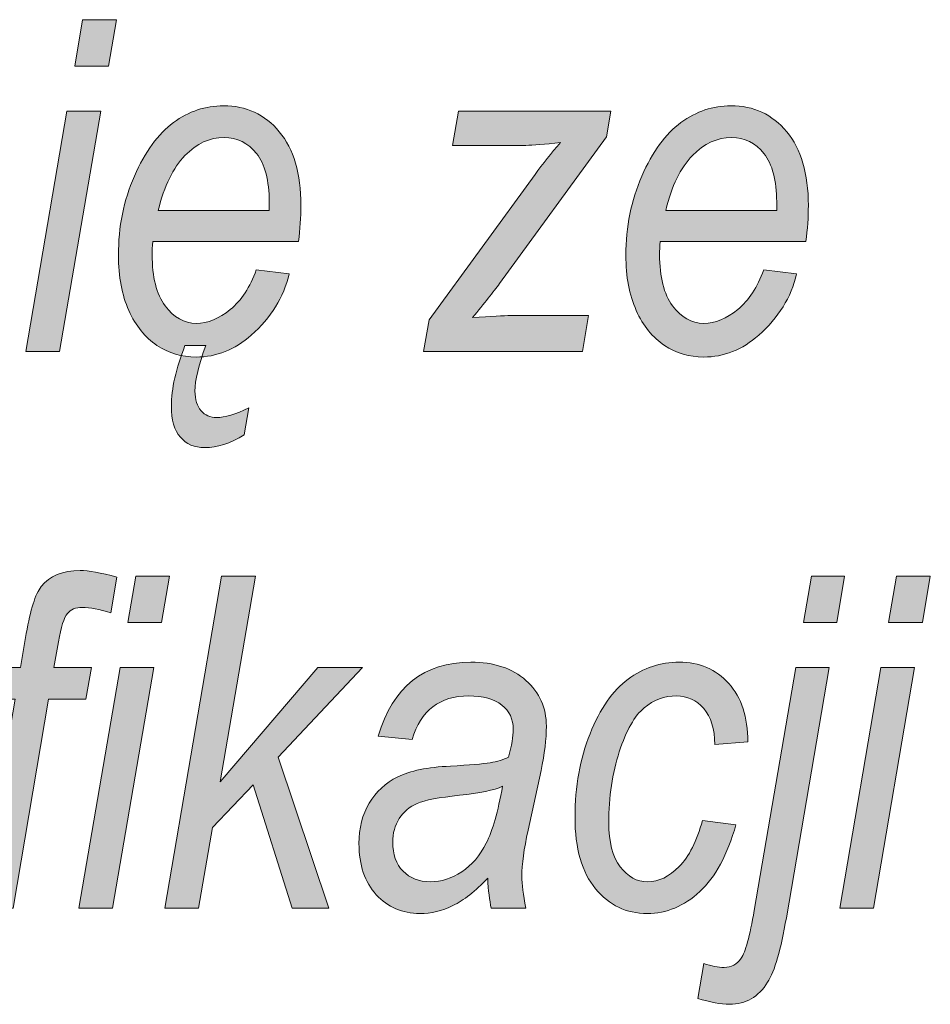
# Model space of a CAD drawing. Units: millimetres. Extents: x -611 to 908, y -437 to 647.
# Drawn here: x 826 to 834, y -181 to -172 of the extents above; entities that cross this region are included whole.
import ezdxf

# ---------------------------------------------------------------- set-up
doc = ezdxf.new("R2010")
doc.units = ezdxf.units.MM
doc.header["$MEASUREMENT"] = 0
doc.layers.add('FORMAT', color=7, linetype='Continuous', lineweight=0)

# ---------------------------------------------------------------- blocks, each defined once
blk = doc.blocks.new('Block_89')
at = {"layer": 'FORMAT', "true_color": 0x000000, "transparency": 33554687}
h = blk.add_hatch(color=18, dxfattribs=at)
h.dxf.hatch_style = 2
edge = h.paths.add_edge_path()
edge.add_spline(control_points=[(826.5583, -172.0426), (826.5583, -172.0426), (826.6317, -171.6123), (826.6317, -171.6123), (826.6317, -171.6123), (826.9449, -171.6123), (826.9449, -171.6123), (826.9449, -171.6123), (826.8711, -172.0426), (826.8711, -172.0426), (826.8711, -172.0426), (826.5583, -172.0426), (826.5583, -172.0426)], knot_values=[0, 0, 0, 0, 1, 1, 1, 2, 2, 2, 3, 3, 3, 4, 4, 4, 4], degree=3, periodic=0)
edge = h.paths.add_edge_path()
edge.add_spline(control_points=[(826.1053, -174.6887), (826.1053, -174.6887), (826.4867, -172.4601), (826.4867, -172.4601), (826.4867, -172.4601), (826.7995, -172.4601), (826.7995, -172.4601), (826.7995, -172.4601), (826.4181, -174.6887), (826.4181, -174.6887), (826.4181, -174.6887), (826.1053, -174.6887), (826.1053, -174.6887)], knot_values=[0, 0, 0, 0, 1, 1, 1, 2, 2, 2, 3, 3, 3, 4, 4, 4, 4], degree=3, periodic=0)
h = blk.add_hatch(color=18, dxfattribs=at)
h.dxf.hatch_style = 2
edge = h.paths.add_edge_path()
edge.add_spline(control_points=[(827.5805, -174.6322), (827.5805, -174.6322), (827.7734, -174.6322), (827.7734, -174.6322), (827.7062, -174.8134), (827.6728, -174.9544), (827.6728, -175.0546), (827.6728, -175.1342), (827.6918, -175.1948), (827.7293, -175.2365), (827.7672, -175.2785), (827.8148, -175.2995), (827.8719, -175.2995), (827.9491, -175.2995), (828.049, -175.2692), (828.172, -175.2093), (828.172, -175.2093), (828.1303, -175.4611), (828.1303, -175.4611), (828.0001, -175.5393), (827.8778, -175.5786), (827.7631, -175.5786), (827.6677, -175.5786), (827.5926, -175.5462), (827.5374, -175.4821), (827.482, -175.4181), (827.4544, -175.3223), (827.4544, -175.1952), (827.4544, -175.0332), (827.4964, -174.8455), (827.5805, -174.6322)], knot_values=[0, 0, 0, 0, 1, 1, 1, 2, 2, 2, 3, 3, 3, 4, 4, 4, 5, 5, 5, 6, 6, 6, 7, 7, 7, 8, 8, 8, 9, 9, 9, 10, 10, 10, 10], degree=3, periodic=0)
edge = h.paths.add_edge_path()
edge.add_spline(control_points=[(827.3331, -173.3793), (827.3331, -173.3793), (828.3612, -173.3793), (828.3612, -173.3793), (828.3612, -173.3793), (828.3612, -173.3014), (828.3612, -173.3014), (828.3612, -173.1023), (828.3219, -172.9528), (828.2433, -172.8528), (828.1648, -172.7533), (828.0645, -172.7037), (827.9426, -172.7037), (827.811, -172.7037), (827.69, -172.7598), (827.5801, -172.8718), (827.4699, -172.9841), (827.3876, -173.1533), (827.3331, -173.3793)], knot_values=[0, 0, 0, 0, 1, 1, 1, 2, 2, 2, 3, 3, 3, 4, 4, 4, 5, 5, 5, 6, 6, 6, 6], degree=3, periodic=0)
edge = h.paths.add_edge_path()
edge.add_spline(control_points=[(828.2413, -173.9312), (828.2413, -173.9312), (828.5458, -173.9691), (828.5458, -173.9691), (828.4952, -174.1858), (828.3784, -174.3745), (828.1948, -174.5354), (828.0421, -174.6712), (827.8719, -174.739), (827.6842, -174.739), (827.5512, -174.739), (827.4299, -174.7032), (827.3207, -174.6309), (827.2115, -174.5589), (827.1244, -174.4514), (827.0599, -174.3077), (826.9955, -174.1644), (826.9635, -173.9935), (826.9635, -173.7947), (826.9635, -173.5332), (827.0127, -173.289), (827.1113, -173.0623), (827.2101, -172.8356), (827.3307, -172.6703), (827.4734, -172.5662), (827.616, -172.4618), (827.7707, -172.4098), (827.9371, -172.4098), (828.1482, -172.4098), (828.3208, -172.4901), (828.4545, -172.651), (828.5878, -172.8118), (828.6547, -173.0392), (828.6547, -173.3331), (828.6547, -173.4423), (828.6471, -173.5543), (828.6319, -173.669), (828.6319, -173.669), (827.2825, -173.669), (827.2825, -173.669), (827.2784, -173.7134), (827.2759, -173.7534), (827.2759, -173.7882), (827.2759, -173.9973), (827.3163, -174.1561), (827.3962, -174.2643), (827.4765, -174.3725), (827.5726, -174.4266), (827.6849, -174.4266), (827.7917, -174.4266), (827.8968, -174.3838), (828.0001, -174.2991), (828.1035, -174.214), (828.1837, -174.0914), (828.2413, -173.9312)], knot_values=[0, 0, 0, 0, 1, 1, 1, 2, 2, 2, 3, 3, 3, 4, 4, 4, 5, 5, 5, 6, 6, 6, 7, 7, 7, 8, 8, 8, 9, 9, 9, 10, 10, 10, 11, 11, 11, 12, 12, 12, 13, 13, 13, 14, 14, 14, 15, 15, 15, 16, 16, 16, 17, 17, 17, 18, 18, 18, 18], degree=3, periodic=0)
h = blk.add_hatch(color=18, dxfattribs=at)
h.dxf.hatch_style = 2
edge = h.paths.add_edge_path()
edge.add_spline(control_points=[(829.7922, -174.6887), (829.7922, -174.6887), (829.8425, -174.3949), (829.8425, -174.3949), (829.8425, -174.3949), (830.8254, -173.0458), (830.8254, -173.0458), (830.8954, -172.9503), (830.9739, -172.8518), (831.0607, -172.7498), (830.9122, -172.7677), (830.8051, -172.7771), (830.7393, -172.7771), (830.7393, -172.7771), (830.061, -172.7771), (830.061, -172.7771), (830.061, -172.7771), (830.1154, -172.4601), (830.1154, -172.4601), (830.1154, -172.4601), (831.5279, -172.4601), (831.5279, -172.4601), (831.5279, -172.4601), (831.4879, -172.6992), (831.4879, -172.6992), (831.4879, -172.6992), (830.4954, -174.0572), (830.4954, -174.0572), (830.4392, -174.1341), (830.3559, -174.2395), (830.2456, -174.3739), (830.4175, -174.3615), (830.536, -174.3549), (830.6001, -174.3549), (830.6001, -174.3549), (831.3201, -174.3549), (831.3201, -174.3549), (831.3201, -174.3549), (831.2636, -174.6887), (831.2636, -174.6887), (831.2636, -174.6887), (829.7922, -174.6887), (829.7922, -174.6887)], knot_values=[0, 0, 0, 0, 1, 1, 1, 2, 2, 2, 3, 3, 3, 4, 4, 4, 5, 5, 5, 6, 6, 6, 7, 7, 7, 8, 8, 8, 9, 9, 9, 10, 10, 10, 11, 11, 11, 12, 12, 12, 13, 13, 13, 14, 14, 14, 14], degree=3, periodic=0)
h = blk.add_hatch(color=18, dxfattribs=at)
h.dxf.hatch_style = 2
edge = h.paths.add_edge_path()
edge.add_spline(control_points=[(832.036, -173.3793), (832.036, -173.3793), (833.0641, -173.3793), (833.0641, -173.3793), (833.0641, -173.3793), (833.0641, -173.3014), (833.0641, -173.3014), (833.0641, -173.1023), (833.0248, -172.9528), (832.9462, -172.8528), (832.8677, -172.7533), (832.7674, -172.7037), (832.6455, -172.7037), (832.5139, -172.7037), (832.3929, -172.7598), (832.283, -172.8718), (832.1728, -172.9841), (832.0905, -173.1533), (832.036, -173.3793)], knot_values=[0, 0, 0, 0, 1, 1, 1, 2, 2, 2, 3, 3, 3, 4, 4, 4, 5, 5, 5, 6, 6, 6, 6], degree=3, periodic=0)
edge = h.paths.add_edge_path()
edge.add_spline(control_points=[(832.9442, -173.9312), (832.9442, -173.9312), (833.2487, -173.9691), (833.2487, -173.9691), (833.1981, -174.1858), (833.0813, -174.3745), (832.8977, -174.5354), (832.745, -174.6712), (832.5748, -174.739), (832.3871, -174.739), (832.2541, -174.739), (832.1328, -174.7032), (832.0236, -174.6309), (831.9144, -174.5589), (831.8273, -174.4514), (831.7628, -174.3077), (831.6984, -174.1644), (831.6664, -173.9935), (831.6664, -173.7947), (831.6664, -173.5332), (831.7156, -173.289), (831.8142, -173.0623), (831.913, -172.8356), (832.0336, -172.6703), (832.1763, -172.5662), (832.3189, -172.4618), (832.4736, -172.4098), (832.64, -172.4098), (832.8511, -172.4098), (833.0237, -172.4901), (833.1574, -172.651), (833.2907, -172.8118), (833.3576, -173.0392), (833.3576, -173.3331), (833.3576, -173.4423), (833.35, -173.5543), (833.3348, -173.669), (833.3348, -173.669), (831.9854, -173.669), (831.9854, -173.669), (831.9813, -173.7134), (831.9788, -173.7534), (831.9788, -173.7882), (831.9788, -173.9973), (832.0192, -174.1561), (832.0991, -174.2643), (832.1794, -174.3725), (832.2755, -174.4266), (832.3878, -174.4266), (832.4946, -174.4266), (832.5997, -174.3838), (832.703, -174.2991), (832.8064, -174.214), (832.8866, -174.0914), (832.9442, -173.9312)], knot_values=[0, 0, 0, 0, 1, 1, 1, 2, 2, 2, 3, 3, 3, 4, 4, 4, 5, 5, 5, 6, 6, 6, 7, 7, 7, 8, 8, 8, 9, 9, 9, 10, 10, 10, 11, 11, 11, 12, 12, 12, 13, 13, 13, 14, 14, 14, 15, 15, 15, 16, 16, 16, 17, 17, 17, 18, 18, 18, 18], degree=3, periodic=0)
h = blk.add_hatch(color=18, dxfattribs=at)
h.dxf.hatch_style = 2
edge = h.paths.add_edge_path()
edge.add_spline(control_points=[(825.674, -179.846), (825.674, -179.846), (826.0054, -177.9113), (826.0054, -177.9113), (826.0054, -177.9113), (825.7263, -177.9113), (825.7263, -177.9113), (825.7263, -177.9113), (825.7766, -177.6174), (825.7766, -177.6174), (825.7766, -177.6174), (826.0557, -177.6174), (826.0557, -177.6174), (826.0557, -177.6174), (826.1098, -177.3005), (826.1098, -177.3005), (826.1477, -177.081), (826.1935, -176.936), (826.2479, -176.866), (826.3261, -176.7668), (826.4464, -176.7172), (826.6083, -176.7172), (826.6851, -176.7172), (826.7991, -176.7375), (826.95, -176.7782), (826.95, -176.7782), (826.8932, -177.1096), (826.8932, -177.1096), (826.7871, -177.0758), (826.6992, -177.0593), (826.6293, -177.0593), (826.568, -177.0593), (826.5215, -177.0783), (826.4901, -177.1158), (826.4588, -177.1537), (826.4312, -177.2409), (826.4074, -177.378), (826.4074, -177.378), (826.3664, -177.6174), (826.3664, -177.6174), (826.3664, -177.6174), (826.7127, -177.6174), (826.7127, -177.6174), (826.7127, -177.6174), (826.6627, -177.9113), (826.6627, -177.9113), (826.6627, -177.9113), (826.3165, -177.9113), (826.3165, -177.9113), (826.3165, -177.9113), (825.9868, -179.846), (825.9868, -179.846), (825.9868, -179.846), (825.674, -179.846), (825.674, -179.846)], knot_values=[0, 0, 0, 0, 1, 1, 1, 2, 2, 2, 3, 3, 3, 4, 4, 4, 5, 5, 5, 6, 6, 6, 7, 7, 7, 8, 8, 8, 9, 9, 9, 10, 10, 10, 11, 11, 11, 12, 12, 12, 13, 13, 13, 14, 14, 14, 15, 15, 15, 16, 16, 16, 17, 17, 17, 18, 18, 18, 18], degree=3, periodic=0)
h = blk.add_hatch(color=18, dxfattribs=at)
h.dxf.hatch_style = 2
edge = h.paths.add_edge_path()
edge.add_spline(control_points=[(827.0503, -177.1999), (827.0503, -177.1999), (827.1237, -176.7696), (827.1237, -176.7696), (827.1237, -176.7696), (827.4368, -176.7696), (827.4368, -176.7696), (827.4368, -176.7696), (827.3631, -177.1999), (827.3631, -177.1999), (827.3631, -177.1999), (827.0503, -177.1999), (827.0503, -177.1999)], knot_values=[0, 0, 0, 0, 1, 1, 1, 2, 2, 2, 3, 3, 3, 4, 4, 4, 4], degree=3, periodic=0)
edge = h.paths.add_edge_path()
edge.add_spline(control_points=[(826.5973, -179.846), (826.5973, -179.846), (826.9786, -177.6174), (826.9786, -177.6174), (826.9786, -177.6174), (827.2914, -177.6174), (827.2914, -177.6174), (827.2914, -177.6174), (826.9101, -179.846), (826.9101, -179.846), (826.9101, -179.846), (826.5973, -179.846), (826.5973, -179.846)], knot_values=[0, 0, 0, 0, 1, 1, 1, 2, 2, 2, 3, 3, 3, 4, 4, 4, 4], degree=3, periodic=0)
h = blk.add_hatch(color=18, dxfattribs=at)
h.dxf.hatch_style = 2
edge = h.paths.add_edge_path()
edge.add_spline(control_points=[(827.3924, -179.846), (827.3924, -179.846), (827.9191, -176.7696), (827.9191, -176.7696), (827.9191, -176.7696), (828.2344, -176.7696), (828.2344, -176.7696), (828.2344, -176.7696), (827.9067, -178.6751), (827.9067, -178.6751), (827.9067, -178.6751), (828.8111, -177.6174), (828.8111, -177.6174), (828.8111, -177.6174), (829.2245, -177.6174), (829.2245, -177.6174), (829.2245, -177.6174), (828.4438, -178.4484), (828.4438, -178.4484), (828.4438, -178.4484), (828.9137, -179.846), (828.9137, -179.846), (828.9137, -179.846), (828.5741, -179.846), (828.5741, -179.846), (828.5741, -179.846), (828.2113, -178.7023), (828.2113, -178.7023), (828.2113, -178.7023), (827.8341, -179.0978), (827.8341, -179.0978), (827.8341, -179.0978), (827.7052, -179.846), (827.7052, -179.846), (827.7052, -179.846), (827.3924, -179.846), (827.3924, -179.846)], knot_values=[0, 0, 0, 0, 1, 1, 1, 2, 2, 2, 3, 3, 3, 4, 4, 4, 5, 5, 5, 6, 6, 6, 7, 7, 7, 8, 8, 8, 9, 9, 9, 10, 10, 10, 11, 11, 11, 12, 12, 12, 12], degree=3, periodic=0)
h = blk.add_hatch(color=18, dxfattribs=at)
h.dxf.hatch_style = 2
edge = h.paths.add_edge_path()
edge.add_spline(control_points=[(833.3121, -177.1999), (833.3121, -177.1999), (833.3858, -176.7696), (833.3858, -176.7696), (833.3858, -176.7696), (833.6938, -176.7696), (833.6938, -176.7696), (833.6938, -176.7696), (833.6201, -177.1999), (833.6201, -177.1999), (833.6201, -177.1999), (833.3121, -177.1999), (833.3121, -177.1999)], knot_values=[0, 0, 0, 0, 1, 1, 1, 2, 2, 2, 3, 3, 3, 4, 4, 4, 4], degree=3, periodic=0)
edge = h.paths.add_edge_path()
edge.add_spline(control_points=[(832.3323, -180.6832), (832.3323, -180.6832), (832.3892, -180.3601), (832.3892, -180.3601), (832.4594, -180.3838), (832.5225, -180.3959), (832.5776, -180.3959), (832.6441, -180.3959), (832.6968, -180.368), (832.7354, -180.3118), (832.774, -180.256), (832.8139, -180.1075), (832.8556, -179.8671), (832.8556, -179.8671), (833.2408, -177.6174), (833.2408, -177.6174), (833.2408, -177.6174), (833.5491, -177.6174), (833.5491, -177.6174), (833.5491, -177.6174), (833.1536, -179.9356), (833.1536, -179.9356), (833.1037, -180.2298), (833.0458, -180.4293), (832.9803, -180.534), (832.8952, -180.6701), (832.7774, -180.738), (832.6272, -180.738), (832.5463, -180.738), (832.4481, -180.7197), (832.3323, -180.6832)], knot_values=[0, 0, 0, 0, 1, 1, 1, 2, 2, 2, 3, 3, 3, 4, 4, 4, 5, 5, 5, 6, 6, 6, 7, 7, 7, 8, 8, 8, 9, 9, 9, 10, 10, 10, 10], degree=3, periodic=0)
h = blk.add_hatch(color=18, dxfattribs=at)
h.dxf.hatch_style = 2
edge = h.paths.add_edge_path()
edge.add_spline(control_points=[(834.1014, -177.1999), (834.1014, -177.1999), (834.1748, -176.7696), (834.1748, -176.7696), (834.1748, -176.7696), (834.4879, -176.7696), (834.4879, -176.7696), (834.4879, -176.7696), (834.4142, -177.1999), (834.4142, -177.1999), (834.4142, -177.1999), (834.1014, -177.1999), (834.1014, -177.1999)], knot_values=[0, 0, 0, 0, 1, 1, 1, 2, 2, 2, 3, 3, 3, 4, 4, 4, 4], degree=3, periodic=0)
edge = h.paths.add_edge_path()
edge.add_spline(control_points=[(833.6483, -179.846), (833.6483, -179.846), (834.0297, -177.6174), (834.0297, -177.6174), (834.0297, -177.6174), (834.3425, -177.6174), (834.3425, -177.6174), (834.3425, -177.6174), (833.9612, -179.846), (833.9612, -179.846), (833.9612, -179.846), (833.6483, -179.846), (833.6483, -179.846)], knot_values=[0, 0, 0, 0, 1, 1, 1, 2, 2, 2, 3, 3, 3, 4, 4, 4, 4], degree=3, periodic=0)
h = blk.add_hatch(color=18, dxfattribs=at)
h.dxf.hatch_style = 2
edge = h.paths.add_edge_path()
edge.add_spline(control_points=[(830.5233, -178.7171), (830.4447, -178.7536), (830.3121, -178.7815), (830.1257, -178.8011), (829.9345, -178.8204), (829.8036, -178.8459), (829.7323, -178.8766), (829.661, -178.9073), (829.6055, -178.9541), (829.5656, -179.0172), (829.5256, -179.0802), (829.5056, -179.1529), (829.5056, -179.2352), (829.5056, -179.3486), (829.5373, -179.4381), (829.601, -179.5039), (829.6644, -179.5697), (829.7492, -179.6025), (829.8553, -179.6025), (829.9555, -179.6025), (830.052, -179.5718), (830.1454, -179.5101), (830.2384, -179.4488), (830.3145, -179.3599), (830.3731, -179.2438), (830.4317, -179.1277), (830.4816, -178.952), (830.5233, -178.7171)], knot_values=[0, 0, 0, 0, 1, 1, 1, 2, 2, 2, 3, 3, 3, 4, 4, 4, 5, 5, 5, 6, 6, 6, 7, 7, 7, 8, 8, 8, 9, 9, 9, 9], degree=3, periodic=0)
edge = h.paths.add_edge_path()
edge.add_spline(control_points=[(830.3862, -179.5691), (830.2715, -179.6893), (830.164, -179.774), (830.0634, -179.823), (829.9628, -179.8719), (829.8605, -179.8963), (829.7571, -179.8963), (829.5948, -179.8963), (829.4605, -179.8385), (829.3533, -179.7224), (829.2465, -179.6063), (829.1931, -179.4481), (829.1931, -179.248), (829.1931, -179.1053), (829.2245, -178.9806), (829.2872, -178.8745), (829.3502, -178.7681), (829.4384, -178.6868), (829.5521, -178.6299), (829.6658, -178.5734), (829.8284, -178.54), (830.0399, -178.5304), (830.2184, -178.5204), (830.341, -178.51), (830.4075, -178.4987), (830.474, -178.4876), (830.5309, -178.4708), (830.5781, -178.4484), (830.6077, -178.3423), (830.6229, -178.2554), (830.6229, -178.1883), (830.6229, -178.0952), (830.5874, -178.0205), (830.5167, -177.9643), (830.4461, -177.9078), (830.3441, -177.8796), (830.2101, -177.8796), (829.9407, -177.8796), (829.7664, -178.0139), (829.6861, -178.2827), (829.6861, -178.2827), (829.3716, -178.2513), (829.3716, -178.2513), (829.5077, -177.7952), (829.7933, -177.5671), (830.2291, -177.5671), (830.4441, -177.5671), (830.6142, -177.6233), (830.7407, -177.7359), (830.8664, -177.8486), (830.9295, -177.9902), (830.9295, -178.1607), (830.9295, -178.2778), (830.9129, -178.4149), (830.8799, -178.5724), (830.8799, -178.5724), (830.76, -179.124), (830.76, -179.124), (830.7217, -179.2993), (830.7024, -179.4416), (830.7024, -179.5501), (830.7024, -179.6249), (830.7142, -179.7237), (830.7379, -179.846), (830.7379, -179.846), (830.4182, -179.846), (830.4182, -179.846), (830.4027, -179.7761), (830.392, -179.6838), (830.3862, -179.5691)], knot_values=[0, 0, 0, 0, 1, 1, 1, 2, 2, 2, 3, 3, 3, 4, 4, 4, 5, 5, 5, 6, 6, 6, 7, 7, 7, 8, 8, 8, 9, 9, 9, 10, 10, 10, 11, 11, 11, 12, 12, 12, 13, 13, 13, 14, 14, 14, 15, 15, 15, 16, 16, 16, 17, 17, 17, 18, 18, 18, 19, 19, 19, 20, 20, 20, 21, 21, 21, 22, 22, 22, 23, 23, 23, 23], degree=3, periodic=0)
h = blk.add_hatch(color=18, dxfattribs=at)
h.dxf.hatch_style = 2
edge = h.paths.add_edge_path()
edge.add_spline(control_points=[(832.3764, -179.034), (832.3764, -179.034), (832.6868, -179.0737), (832.6868, -179.0737), (832.6086, -179.3524), (832.4966, -179.5591), (832.3513, -179.6938), (832.2055, -179.8288), (832.0433, -179.8963), (831.8645, -179.8963), (831.6712, -179.8963), (831.5113, -179.8202), (831.3849, -179.6676), (831.2581, -179.5153), (831.1951, -179.2941), (831.1951, -179.0044), (831.1951, -178.7205), (831.2416, -178.4625), (831.3346, -178.2303), (831.4276, -177.9981), (831.5451, -177.8293), (831.687, -177.7246), (831.829, -177.6195), (831.9868, -177.5671), (832.1604, -177.5671), (832.3478, -177.5671), (832.5008, -177.6329), (832.62, -177.7642), (832.7388, -177.8958), (832.7974, -178.0763), (832.796, -178.3057), (832.796, -178.3057), (832.4898, -178.3309), (832.4898, -178.3309), (832.4898, -178.1855), (832.4556, -178.0739), (832.3878, -177.9964), (832.3196, -177.9185), (832.2359, -177.8796), (832.1363, -177.8796), (832.0257, -177.8796), (831.9258, -177.9164), (831.8366, -177.9898), (831.7477, -178.0632), (831.6705, -178.1989), (831.6054, -178.397), (831.5403, -178.5951), (831.5076, -178.8142), (831.5076, -179.055), (831.5076, -179.2338), (831.543, -179.3699), (831.614, -179.4629), (831.685, -179.556), (831.7697, -179.6025), (831.8683, -179.6025), (831.9695, -179.6025), (832.0664, -179.5556), (832.1594, -179.4619), (832.252, -179.3682), (832.3244, -179.2256), (832.3764, -179.034)], knot_values=[0, 0, 0, 0, 1, 1, 1, 2, 2, 2, 3, 3, 3, 4, 4, 4, 5, 5, 5, 6, 6, 6, 7, 7, 7, 8, 8, 8, 9, 9, 9, 10, 10, 10, 11, 11, 11, 12, 12, 12, 13, 13, 13, 14, 14, 14, 15, 15, 15, 16, 16, 16, 17, 17, 17, 18, 18, 18, 19, 19, 19, 20, 20, 20, 20], degree=3, periodic=0)
at = {"layer": 'FORMAT'}
for points, knots in [([(826.5583, -172.0426), (826.5583, -172.0426), (826.6317, -171.6123), (826.6317, -171.6123), (826.6317, -171.6123), (826.9449, -171.6123), (826.9449, -171.6123), (826.9449, -171.6123), (826.8711, -172.0426), (826.8711, -172.0426), (826.8711, -172.0426), (826.5583, -172.0426), (826.5583, -172.0426)], [0, 0, 0, 0, 1, 1, 1, 2, 2, 2, 3, 3, 3, 4, 4, 4, 4]), ([(826.1053, -174.6887), (826.1053, -174.6887), (826.4867, -172.4601), (826.4867, -172.4601), (826.4867, -172.4601), (826.7995, -172.4601), (826.7995, -172.4601), (826.7995, -172.4601), (826.4181, -174.6887), (826.4181, -174.6887), (826.4181, -174.6887), (826.1053, -174.6887), (826.1053, -174.6887)], [0, 0, 0, 0, 1, 1, 1, 2, 2, 2, 3, 3, 3, 4, 4, 4, 4]), ([(828.2413, -173.9312), (828.2413, -173.9312), (828.5458, -173.9691), (828.5458, -173.9691), (828.4952, -174.1858), (828.3784, -174.3745), (828.1948, -174.5354), (828.0421, -174.6712), (827.8719, -174.739), (827.6842, -174.739), (827.5512, -174.739), (827.4299, -174.7032), (827.3207, -174.6309), (827.2115, -174.5589), (827.1244, -174.4514), (827.0599, -174.3077), (826.9955, -174.1644), (826.9635, -173.9935), (826.9635, -173.7947), (826.9635, -173.5332), (827.0127, -173.289), (827.1113, -173.0623), (827.2101, -172.8356), (827.3307, -172.6703), (827.4734, -172.5662), (827.616, -172.4618), (827.7707, -172.4098), (827.9371, -172.4098), (828.1482, -172.4098), (828.3208, -172.4901), (828.4545, -172.651), (828.5878, -172.8118), (828.6547, -173.0392), (828.6547, -173.3331), (828.6547, -173.4423), (828.6471, -173.5543), (828.6319, -173.669), (828.6319, -173.669), (827.2825, -173.669), (827.2825, -173.669), (827.2784, -173.7134), (827.2759, -173.7534), (827.2759, -173.7882), (827.2759, -173.9973), (827.3163, -174.1561), (827.3962, -174.2643), (827.4765, -174.3725), (827.5726, -174.4266), (827.6849, -174.4266), (827.7917, -174.4266), (827.8968, -174.3838), (828.0001, -174.2991), (828.1035, -174.214), (828.1837, -174.0914), (828.2413, -173.9312)], [0, 0, 0, 0, 1, 1, 1, 2, 2, 2, 3, 3, 3, 4, 4, 4, 5, 5, 5, 6, 6, 6, 7, 7, 7, 8, 8, 8, 9, 9, 9, 10, 10, 10, 11, 11, 11, 12, 12, 12, 13, 13, 13, 14, 14, 14, 15, 15, 15, 16, 16, 16, 17, 17, 17, 18, 18, 18, 18]), ([(829.7922, -174.6887), (829.7922, -174.6887), (829.8425, -174.3949), (829.8425, -174.3949), (829.8425, -174.3949), (830.8254, -173.0458), (830.8254, -173.0458), (830.8954, -172.9503), (830.9739, -172.8518), (831.0607, -172.7498), (830.9122, -172.7677), (830.8051, -172.7771), (830.7393, -172.7771), (830.7393, -172.7771), (830.061, -172.7771), (830.061, -172.7771), (830.061, -172.7771), (830.1154, -172.4601), (830.1154, -172.4601), (830.1154, -172.4601), (831.5279, -172.4601), (831.5279, -172.4601), (831.5279, -172.4601), (831.4879, -172.6992), (831.4879, -172.6992), (831.4879, -172.6992), (830.4954, -174.0572), (830.4954, -174.0572), (830.4392, -174.1341), (830.3559, -174.2395), (830.2456, -174.3739), (830.4175, -174.3615), (830.536, -174.3549), (830.6001, -174.3549), (830.6001, -174.3549), (831.3201, -174.3549), (831.3201, -174.3549), (831.3201, -174.3549), (831.2636, -174.6887), (831.2636, -174.6887), (831.2636, -174.6887), (829.7922, -174.6887), (829.7922, -174.6887)], [0, 0, 0, 0, 1, 1, 1, 2, 2, 2, 3, 3, 3, 4, 4, 4, 5, 5, 5, 6, 6, 6, 7, 7, 7, 8, 8, 8, 9, 9, 9, 10, 10, 10, 11, 11, 11, 12, 12, 12, 13, 13, 13, 14, 14, 14, 14]), ([(832.9442, -173.9312), (832.9442, -173.9312), (833.2487, -173.9691), (833.2487, -173.9691), (833.1981, -174.1858), (833.0813, -174.3745), (832.8977, -174.5354), (832.745, -174.6712), (832.5748, -174.739), (832.3871, -174.739), (832.2541, -174.739), (832.1328, -174.7032), (832.0236, -174.6309), (831.9144, -174.5589), (831.8273, -174.4514), (831.7628, -174.3077), (831.6984, -174.1644), (831.6664, -173.9935), (831.6664, -173.7947), (831.6664, -173.5332), (831.7156, -173.289), (831.8142, -173.0623), (831.913, -172.8356), (832.0336, -172.6703), (832.1763, -172.5662), (832.3189, -172.4618), (832.4736, -172.4098), (832.64, -172.4098), (832.8511, -172.4098), (833.0237, -172.4901), (833.1574, -172.651), (833.2907, -172.8118), (833.3576, -173.0392), (833.3576, -173.3331), (833.3576, -173.4423), (833.35, -173.5543), (833.3348, -173.669), (833.3348, -173.669), (831.9854, -173.669), (831.9854, -173.669), (831.9813, -173.7134), (831.9788, -173.7534), (831.9788, -173.7882), (831.9788, -173.9973), (832.0192, -174.1561), (832.0991, -174.2643), (832.1794, -174.3725), (832.2755, -174.4266), (832.3878, -174.4266), (832.4946, -174.4266), (832.5997, -174.3838), (832.703, -174.2991), (832.8064, -174.214), (832.8866, -174.0914), (832.9442, -173.9312)], [0, 0, 0, 0, 1, 1, 1, 2, 2, 2, 3, 3, 3, 4, 4, 4, 5, 5, 5, 6, 6, 6, 7, 7, 7, 8, 8, 8, 9, 9, 9, 10, 10, 10, 11, 11, 11, 12, 12, 12, 13, 13, 13, 14, 14, 14, 15, 15, 15, 16, 16, 16, 17, 17, 17, 18, 18, 18, 18]), ([(827.3331, -173.3793), (827.3331, -173.3793), (828.3612, -173.3793), (828.3612, -173.3793), (828.3612, -173.3793), (828.3612, -173.3014), (828.3612, -173.3014), (828.3612, -173.1023), (828.3219, -172.9528), (828.2433, -172.8528), (828.1648, -172.7533), (828.0645, -172.7037), (827.9426, -172.7037), (827.811, -172.7037), (827.69, -172.7598), (827.5801, -172.8718), (827.4699, -172.9841), (827.3876, -173.1533), (827.3331, -173.3793)], [0, 0, 0, 0, 1, 1, 1, 2, 2, 2, 3, 3, 3, 4, 4, 4, 5, 5, 5, 6, 6, 6, 6]), ([(832.036, -173.3793), (832.036, -173.3793), (833.0641, -173.3793), (833.0641, -173.3793), (833.0641, -173.3793), (833.0641, -173.3014), (833.0641, -173.3014), (833.0641, -173.1023), (833.0248, -172.9528), (832.9462, -172.8528), (832.8677, -172.7533), (832.7674, -172.7037), (832.6455, -172.7037), (832.5139, -172.7037), (832.3929, -172.7598), (832.283, -172.8718), (832.1728, -172.9841), (832.0905, -173.1533), (832.036, -173.3793)], [0, 0, 0, 0, 1, 1, 1, 2, 2, 2, 3, 3, 3, 4, 4, 4, 5, 5, 5, 6, 6, 6, 6]), ([(827.5805, -174.6322), (827.5805, -174.6322), (827.7734, -174.6322), (827.7734, -174.6322), (827.7062, -174.8134), (827.6728, -174.9544), (827.6728, -175.0546), (827.6728, -175.1342), (827.6918, -175.1948), (827.7293, -175.2365), (827.7672, -175.2785), (827.8148, -175.2995), (827.8719, -175.2995), (827.9491, -175.2995), (828.049, -175.2692), (828.172, -175.2093), (828.172, -175.2093), (828.1303, -175.4611), (828.1303, -175.4611), (828.0001, -175.5393), (827.8778, -175.5786), (827.7631, -175.5786), (827.6677, -175.5786), (827.5926, -175.5462), (827.5374, -175.4821), (827.482, -175.4181), (827.4544, -175.3223), (827.4544, -175.1952), (827.4544, -175.0332), (827.4964, -174.8455), (827.5805, -174.6322)], [0, 0, 0, 0, 1, 1, 1, 2, 2, 2, 3, 3, 3, 4, 4, 4, 5, 5, 5, 6, 6, 6, 7, 7, 7, 8, 8, 8, 9, 9, 9, 10, 10, 10, 10]), ([(825.674, -179.846), (825.674, -179.846), (826.0054, -177.9113), (826.0054, -177.9113), (826.0054, -177.9113), (825.7263, -177.9113), (825.7263, -177.9113), (825.7263, -177.9113), (825.7766, -177.6174), (825.7766, -177.6174), (825.7766, -177.6174), (826.0557, -177.6174), (826.0557, -177.6174), (826.0557, -177.6174), (826.1098, -177.3005), (826.1098, -177.3005), (826.1477, -177.081), (826.1935, -176.936), (826.2479, -176.866), (826.3261, -176.7668), (826.4464, -176.7172), (826.6083, -176.7172), (826.6851, -176.7172), (826.7991, -176.7375), (826.95, -176.7782), (826.95, -176.7782), (826.8932, -177.1096), (826.8932, -177.1096), (826.7871, -177.0758), (826.6992, -177.0593), (826.6293, -177.0593), (826.568, -177.0593), (826.5215, -177.0783), (826.4901, -177.1158), (826.4588, -177.1537), (826.4312, -177.2409), (826.4074, -177.378), (826.4074, -177.378), (826.3664, -177.6174), (826.3664, -177.6174), (826.3664, -177.6174), (826.7127, -177.6174), (826.7127, -177.6174), (826.7127, -177.6174), (826.6627, -177.9113), (826.6627, -177.9113), (826.6627, -177.9113), (826.3165, -177.9113), (826.3165, -177.9113), (826.3165, -177.9113), (825.9868, -179.846), (825.9868, -179.846), (825.9868, -179.846), (825.674, -179.846), (825.674, -179.846)], [0, 0, 0, 0, 1, 1, 1, 2, 2, 2, 3, 3, 3, 4, 4, 4, 5, 5, 5, 6, 6, 6, 7, 7, 7, 8, 8, 8, 9, 9, 9, 10, 10, 10, 11, 11, 11, 12, 12, 12, 13, 13, 13, 14, 14, 14, 15, 15, 15, 16, 16, 16, 17, 17, 17, 18, 18, 18, 18]), ([(827.0503, -177.1999), (827.0503, -177.1999), (827.1237, -176.7696), (827.1237, -176.7696), (827.1237, -176.7696), (827.4368, -176.7696), (827.4368, -176.7696), (827.4368, -176.7696), (827.3631, -177.1999), (827.3631, -177.1999), (827.3631, -177.1999), (827.0503, -177.1999), (827.0503, -177.1999)], [0, 0, 0, 0, 1, 1, 1, 2, 2, 2, 3, 3, 3, 4, 4, 4, 4]), ([(827.3924, -179.846), (827.3924, -179.846), (827.9191, -176.7696), (827.9191, -176.7696), (827.9191, -176.7696), (828.2344, -176.7696), (828.2344, -176.7696), (828.2344, -176.7696), (827.9067, -178.6751), (827.9067, -178.6751), (827.9067, -178.6751), (828.8111, -177.6174), (828.8111, -177.6174), (828.8111, -177.6174), (829.2245, -177.6174), (829.2245, -177.6174), (829.2245, -177.6174), (828.4438, -178.4484), (828.4438, -178.4484), (828.4438, -178.4484), (828.9137, -179.846), (828.9137, -179.846), (828.9137, -179.846), (828.5741, -179.846), (828.5741, -179.846), (828.5741, -179.846), (828.2113, -178.7023), (828.2113, -178.7023), (828.2113, -178.7023), (827.8341, -179.0978), (827.8341, -179.0978), (827.8341, -179.0978), (827.7052, -179.846), (827.7052, -179.846), (827.7052, -179.846), (827.3924, -179.846), (827.3924, -179.846)], [0, 0, 0, 0, 1, 1, 1, 2, 2, 2, 3, 3, 3, 4, 4, 4, 5, 5, 5, 6, 6, 6, 7, 7, 7, 8, 8, 8, 9, 9, 9, 10, 10, 10, 11, 11, 11, 12, 12, 12, 12]), ([(833.3121, -177.1999), (833.3121, -177.1999), (833.3858, -176.7696), (833.3858, -176.7696), (833.3858, -176.7696), (833.6938, -176.7696), (833.6938, -176.7696), (833.6938, -176.7696), (833.6201, -177.1999), (833.6201, -177.1999), (833.6201, -177.1999), (833.3121, -177.1999), (833.3121, -177.1999)], [0, 0, 0, 0, 1, 1, 1, 2, 2, 2, 3, 3, 3, 4, 4, 4, 4]), ([(834.1014, -177.1999), (834.1014, -177.1999), (834.1748, -176.7696), (834.1748, -176.7696), (834.1748, -176.7696), (834.4879, -176.7696), (834.4879, -176.7696), (834.4879, -176.7696), (834.4142, -177.1999), (834.4142, -177.1999), (834.4142, -177.1999), (834.1014, -177.1999), (834.1014, -177.1999)], [0, 0, 0, 0, 1, 1, 1, 2, 2, 2, 3, 3, 3, 4, 4, 4, 4]), ([(830.3862, -179.5691), (830.2715, -179.6893), (830.164, -179.774), (830.0634, -179.823), (829.9628, -179.8719), (829.8605, -179.8963), (829.7571, -179.8963), (829.5948, -179.8963), (829.4605, -179.8385), (829.3533, -179.7224), (829.2465, -179.6063), (829.1931, -179.4481), (829.1931, -179.248), (829.1931, -179.1053), (829.2245, -178.9806), (829.2872, -178.8745), (829.3502, -178.7681), (829.4384, -178.6868), (829.5521, -178.6299), (829.6658, -178.5734), (829.8284, -178.54), (830.0399, -178.5304), (830.2184, -178.5204), (830.341, -178.51), (830.4075, -178.4987), (830.474, -178.4876), (830.5309, -178.4708), (830.5781, -178.4484), (830.6077, -178.3423), (830.6229, -178.2554), (830.6229, -178.1883), (830.6229, -178.0952), (830.5874, -178.0205), (830.5167, -177.9643), (830.4461, -177.9078), (830.3441, -177.8796), (830.2101, -177.8796), (829.9407, -177.8796), (829.7664, -178.0139), (829.6861, -178.2827), (829.6861, -178.2827), (829.3716, -178.2513), (829.3716, -178.2513), (829.5077, -177.7952), (829.7933, -177.5671), (830.2291, -177.5671), (830.4441, -177.5671), (830.6142, -177.6233), (830.7407, -177.7359), (830.8664, -177.8486), (830.9295, -177.9902), (830.9295, -178.1607), (830.9295, -178.2778), (830.9129, -178.4149), (830.8799, -178.5724), (830.8799, -178.5724), (830.76, -179.124), (830.76, -179.124), (830.7217, -179.2993), (830.7024, -179.4416), (830.7024, -179.5501), (830.7024, -179.6249), (830.7142, -179.7237), (830.7379, -179.846), (830.7379, -179.846), (830.4182, -179.846), (830.4182, -179.846), (830.4027, -179.7761), (830.392, -179.6838), (830.3862, -179.5691)], [0, 0, 0, 0, 1, 1, 1, 2, 2, 2, 3, 3, 3, 4, 4, 4, 5, 5, 5, 6, 6, 6, 7, 7, 7, 8, 8, 8, 9, 9, 9, 10, 10, 10, 11, 11, 11, 12, 12, 12, 13, 13, 13, 14, 14, 14, 15, 15, 15, 16, 16, 16, 17, 17, 17, 18, 18, 18, 19, 19, 19, 20, 20, 20, 21, 21, 21, 22, 22, 22, 23, 23, 23, 23]), ([(832.3764, -179.034), (832.3764, -179.034), (832.6868, -179.0737), (832.6868, -179.0737), (832.6086, -179.3524), (832.4966, -179.5591), (832.3513, -179.6938), (832.2055, -179.8288), (832.0433, -179.8963), (831.8645, -179.8963), (831.6712, -179.8963), (831.5113, -179.8202), (831.3849, -179.6676), (831.2581, -179.5153), (831.1951, -179.2941), (831.1951, -179.0044), (831.1951, -178.7205), (831.2416, -178.4625), (831.3346, -178.2303), (831.4276, -177.9981), (831.5451, -177.8293), (831.687, -177.7246), (831.829, -177.6195), (831.9868, -177.5671), (832.1604, -177.5671), (832.3478, -177.5671), (832.5008, -177.6329), (832.62, -177.7642), (832.7388, -177.8958), (832.7974, -178.0763), (832.796, -178.3057), (832.796, -178.3057), (832.4898, -178.3309), (832.4898, -178.3309), (832.4898, -178.1855), (832.4556, -178.0739), (832.3878, -177.9964), (832.3196, -177.9185), (832.2359, -177.8796), (832.1363, -177.8796), (832.0257, -177.8796), (831.9258, -177.9164), (831.8366, -177.9898), (831.7477, -178.0632), (831.6705, -178.1989), (831.6054, -178.397), (831.5403, -178.5951), (831.5076, -178.8142), (831.5076, -179.055), (831.5076, -179.2338), (831.543, -179.3699), (831.614, -179.4629), (831.685, -179.556), (831.7697, -179.6025), (831.8683, -179.6025), (831.9695, -179.6025), (832.0664, -179.5556), (832.1594, -179.4619), (832.252, -179.3682), (832.3244, -179.2256), (832.3764, -179.034)], [0, 0, 0, 0, 1, 1, 1, 2, 2, 2, 3, 3, 3, 4, 4, 4, 5, 5, 5, 6, 6, 6, 7, 7, 7, 8, 8, 8, 9, 9, 9, 10, 10, 10, 11, 11, 11, 12, 12, 12, 13, 13, 13, 14, 14, 14, 15, 15, 15, 16, 16, 16, 17, 17, 17, 18, 18, 18, 19, 19, 19, 20, 20, 20, 20]), ([(826.5973, -179.846), (826.5973, -179.846), (826.9786, -177.6174), (826.9786, -177.6174), (826.9786, -177.6174), (827.2914, -177.6174), (827.2914, -177.6174), (827.2914, -177.6174), (826.9101, -179.846), (826.9101, -179.846), (826.9101, -179.846), (826.5973, -179.846), (826.5973, -179.846)], [0, 0, 0, 0, 1, 1, 1, 2, 2, 2, 3, 3, 3, 4, 4, 4, 4]), ([(832.3323, -180.6832), (832.3323, -180.6832), (832.3892, -180.3601), (832.3892, -180.3601), (832.4594, -180.3838), (832.5225, -180.3959), (832.5776, -180.3959), (832.6441, -180.3959), (832.6968, -180.368), (832.7354, -180.3118), (832.774, -180.256), (832.8139, -180.1075), (832.8556, -179.8671), (832.8556, -179.8671), (833.2408, -177.6174), (833.2408, -177.6174), (833.2408, -177.6174), (833.5491, -177.6174), (833.5491, -177.6174), (833.5491, -177.6174), (833.1536, -179.9356), (833.1536, -179.9356), (833.1037, -180.2298), (833.0458, -180.4293), (832.9803, -180.534), (832.8952, -180.6701), (832.7774, -180.738), (832.6272, -180.738), (832.5463, -180.738), (832.4481, -180.7197), (832.3323, -180.6832)], [0, 0, 0, 0, 1, 1, 1, 2, 2, 2, 3, 3, 3, 4, 4, 4, 5, 5, 5, 6, 6, 6, 7, 7, 7, 8, 8, 8, 9, 9, 9, 10, 10, 10, 10]), ([(833.6483, -179.846), (833.6483, -179.846), (834.0297, -177.6174), (834.0297, -177.6174), (834.0297, -177.6174), (834.3425, -177.6174), (834.3425, -177.6174), (834.3425, -177.6174), (833.9612, -179.846), (833.9612, -179.846), (833.9612, -179.846), (833.6483, -179.846), (833.6483, -179.846)], [0, 0, 0, 0, 1, 1, 1, 2, 2, 2, 3, 3, 3, 4, 4, 4, 4]), ([(830.5233, -178.7171), (830.4447, -178.7536), (830.3121, -178.7815), (830.1257, -178.8011), (829.9345, -178.8204), (829.8036, -178.8459), (829.7323, -178.8766), (829.661, -178.9073), (829.6055, -178.9541), (829.5656, -179.0172), (829.5256, -179.0802), (829.5056, -179.1529), (829.5056, -179.2352), (829.5056, -179.3486), (829.5373, -179.4381), (829.601, -179.5039), (829.6644, -179.5697), (829.7492, -179.6025), (829.8553, -179.6025), (829.9555, -179.6025), (830.052, -179.5718), (830.1454, -179.5101), (830.2384, -179.4488), (830.3145, -179.3599), (830.3731, -179.2438), (830.4317, -179.1277), (830.4816, -178.952), (830.5233, -178.7171)], [0, 0, 0, 0, 1, 1, 1, 2, 2, 2, 3, 3, 3, 4, 4, 4, 5, 5, 5, 6, 6, 6, 7, 7, 7, 8, 8, 8, 9, 9, 9, 9])]:
    blk.add_open_spline(points, degree=3, knots=knots, dxfattribs=at)
blk = doc.blocks.new('Block_88')
at = {"layer": 'FORMAT'}
blk.add_blockref('Block_89', (0, 0), dxfattribs=at)

msp = doc.modelspace()

# ---------------------------------------------------------------- block references
at = {"layer": 'FORMAT'}
msp.add_blockref('Block_88', (0, 0), dxfattribs=at)

doc.saveas('drawing.dxf')
